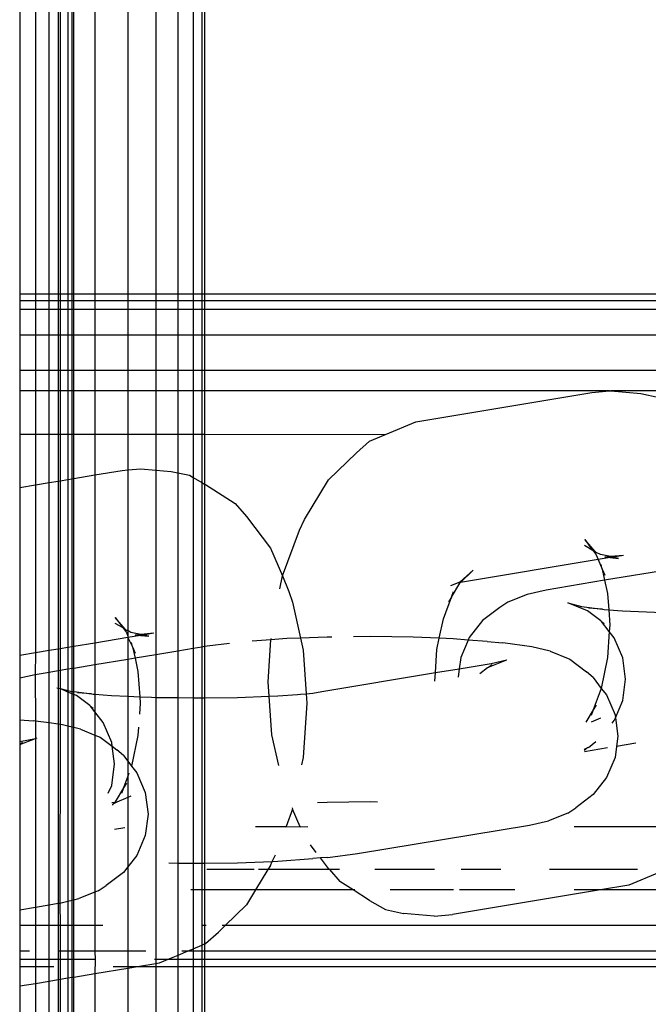
# Model space of a CAD drawing. Units: millimetres. Extents: x -17534 to -7965, y -16822 to -11960.
# Drawn here: x -11634 to -11610, y -15608 to -15571 of the extents above; entities that cross this region are included whole.
import ezdxf

# ---------------------------------------------------------------- set-up
doc = ezdxf.new("R2010")
doc.units = ezdxf.units.MM

msp = doc.modelspace()

# ---------------------------------------------------------------- linework, layer by layer
for p, q in [((-11633.978, -15204.315), (-11633.978, -15581.037)), ((-11633.38, -15204.315), (-11633.38, -15581.037)), ((-11632.847, -15581.037), (-11632.847, -15204.315)), ((-11632.503, -15204.315), (-11632.503, -15581.037)), ((-11632.429, -15204.315), (-11632.429, -15581.037)), ((-11632.136, -15204.315), (-11632.136, -15581.037)), ((-11631.969, -15581.037), (-11631.969, -15204.315)), ((-11631.916, -15581.037), (-11631.916, -15204.315)), ((-11631.105, -15204.315), (-11631.105, -15581.037)), ((-11629.845, -15204.315), (-11629.845, -15581.037)), ((-11628.778, -15204.315), (-11628.778, -15581.037)), ((-11627.942, -15204.315), (-11627.942, -15581.037)), ((-11627.357, -15204.315), (-11627.357, -15581.037)), ((-11627.021, -15204.315), (-11627.021, -15581.037)), ((-11626.916, -15204.315), (-11626.916, -15581.037)), ((-11633.38, -15581.037), (-11633.978, -15581.037)), ((-11633.978, -15581.037), (-11633.978, -15581.299)), ((-11633.38, -15581.299), (-11633.978, -15581.299)), ((-11633.978, -15581.299), (-11633.978, -15581.62)), ((-11632.847, -15581.037), (-11633.38, -15581.037)), ((-11633.38, -15581.037), (-11633.38, -15581.299)), ((-11632.847, -15581.299), (-11633.38, -15581.299)), ((-11633.38, -15581.299), (-11633.38, -15581.62)), ((-11632.503, -15581.037), (-11632.847, -15581.037)), ((-11632.847, -15581.299), (-11632.847, -15581.037)), ((-11632.503, -15581.299), (-11632.847, -15581.299)), ((-11632.847, -15581.62), (-11632.847, -15581.299)), ((-11632.429, -15581.037), (-11632.503, -15581.037)), ((-11632.503, -15581.037), (-11632.503, -15581.299)), ((-11632.429, -15581.299), (-11632.503, -15581.299)), ((-11632.503, -15581.299), (-11632.503, -15581.62)), ((-11632.136, -15581.037), (-11632.429, -15581.037)), ((-11632.429, -15581.037), (-11632.429, -15581.299)), ((-11632.136, -15581.299), (-11632.429, -15581.299)), ((-11632.429, -15581.299), (-11632.429, -15581.62)), ((-11631.969, -15581.037), (-11632.136, -15581.037)), ((-11632.136, -15581.037), (-11632.136, -15581.299)), ((-11631.969, -15581.299), (-11632.136, -15581.299)), ((-11632.136, -15581.299), (-11632.136, -15581.62)), ((-11631.916, -15581.037), (-11631.969, -15581.037)), ((-11631.969, -15581.299), (-11631.969, -15581.037)), ((-11631.916, -15581.299), (-11631.969, -15581.299)), ((-11631.969, -15581.62), (-11631.969, -15581.299)), ((-11631.105, -15581.037), (-11631.916, -15581.037)), ((-11631.916, -15581.299), (-11631.916, -15581.037)), ((-11631.105, -15581.299), (-11631.916, -15581.299)), ((-11631.916, -15581.62), (-11631.916, -15581.299)), ((-11629.845, -15581.037), (-11631.105, -15581.037)), ((-11631.105, -15581.037), (-11631.105, -15581.299)), ((-11629.845, -15581.299), (-11631.105, -15581.299)), ((-11631.105, -15581.299), (-11631.105, -15581.62)), ((-11628.778, -15581.037), (-11629.845, -15581.037)), ((-11629.845, -15581.037), (-11629.845, -15581.299)), ((-11628.778, -15581.299), (-11629.845, -15581.299)), ((-11629.845, -15581.299), (-11629.845, -15581.62)), ((-11627.942, -15581.037), (-11628.778, -15581.037)), ((-11628.778, -15581.037), (-11628.778, -15581.299)), ((-11627.942, -15581.299), (-11628.778, -15581.299)), ((-11628.778, -15581.299), (-11628.778, -15581.62)), ((-11627.357, -15581.037), (-11627.942, -15581.037)), ((-11627.942, -15581.037), (-11627.942, -15581.299)), ((-11627.357, -15581.299), (-11627.942, -15581.299)), ((-11627.942, -15581.299), (-11627.942, -15581.62)), ((-11627.021, -15581.037), (-11627.357, -15581.037)), ((-11627.357, -15581.037), (-11627.357, -15581.299)), ((-11627.021, -15581.299), (-11627.357, -15581.299)), ((-11627.357, -15581.299), (-11627.357, -15581.62)), ((-11626.916, -15581.037), (-11627.021, -15581.037)), ((-11627.021, -15581.037), (-11627.021, -15581.299)), ((-11626.916, -15581.299), (-11627.021, -15581.299)), ((-11627.021, -15581.299), (-11627.021, -15581.62)), ((-11601.882, -15581.037), (-11626.916, -15581.037)), ((-11626.916, -15581.037), (-11626.916, -15581.299)), ((-11601.882, -15581.299), (-11626.916, -15581.299)), ((-11626.916, -15581.299), (-11626.916, -15581.62)), ((-11633.38, -15581.62), (-11633.978, -15581.62)), ((-11633.978, -15581.62), (-11633.978, -15582.604)), ((-11632.847, -15581.62), (-11633.38, -15581.62)), ((-11633.38, -15581.62), (-11633.38, -15582.604)), ((-11632.503, -15581.62), (-11632.847, -15581.62)), ((-11632.847, -15582.604), (-11632.847, -15581.62)), ((-11632.429, -15581.62), (-11632.503, -15581.62)), ((-11632.503, -15581.62), (-11632.503, -15582.604)), ((-11632.136, -15581.62), (-11632.429, -15581.62)), ((-11632.429, -15581.62), (-11632.429, -15582.604)), ((-11631.969, -15581.62), (-11632.136, -15581.62)), ((-11632.136, -15581.62), (-11632.136, -15582.604)), ((-11631.916, -15581.62), (-11631.969, -15581.62)), ((-11631.969, -15582.604), (-11631.969, -15581.62)), ((-11631.105, -15581.62), (-11631.916, -15581.62)), ((-11631.916, -15582.604), (-11631.916, -15581.62)), ((-11629.845, -15581.62), (-11631.105, -15581.62)), ((-11631.105, -15581.62), (-11631.105, -15582.604)), ((-11628.778, -15581.62), (-11629.845, -15581.62)), ((-11629.845, -15581.62), (-11629.845, -15582.604)), ((-11627.942, -15581.62), (-11628.778, -15581.62)), ((-11628.778, -15581.62), (-11628.778, -15582.604)), ((-11627.357, -15581.62), (-11627.942, -15581.62)), ((-11627.942, -15581.62), (-11627.942, -15582.604)), ((-11627.021, -15581.62), (-11627.357, -15581.62)), ((-11627.357, -15581.62), (-11627.357, -15582.604)), ((-11626.916, -15581.62), (-11627.021, -15581.62)), ((-11627.021, -15581.62), (-11627.021, -15582.604)), ((-11601.882, -15581.62), (-11626.916, -15581.62)), ((-11626.916, -15581.62), (-11626.916, -15582.604)), ((-11633.38, -15582.604), (-11633.978, -15582.604)), ((-11633.978, -15582.604), (-11633.978, -15583.959)), ((-11632.847, -15582.604), (-11633.38, -15582.604)), ((-11633.38, -15582.604), (-11633.38, -15583.959)), ((-11632.503, -15582.604), (-11632.847, -15582.604)), ((-11632.847, -15583.959), (-11632.847, -15582.604)), ((-11632.429, -15582.604), (-11632.503, -15582.604)), ((-11632.503, -15582.604), (-11632.503, -15583.959)), ((-11632.136, -15582.604), (-11632.429, -15582.604)), ((-11632.429, -15582.604), (-11632.429, -15583.959)), ((-11631.969, -15582.604), (-11632.136, -15582.604)), ((-11632.136, -15582.604), (-11632.136, -15583.959)), ((-11631.916, -15582.604), (-11631.969, -15582.604)), ((-11631.969, -15583.959), (-11631.969, -15582.604)), ((-11631.105, -15582.604), (-11631.916, -15582.604)), ((-11631.916, -15583.959), (-11631.916, -15582.604)), ((-11629.845, -15582.604), (-11631.105, -15582.604)), ((-11631.105, -15582.604), (-11631.105, -15583.959)), ((-11628.778, -15582.604), (-11629.845, -15582.604)), ((-11629.845, -15582.604), (-11629.845, -15583.959)), ((-11627.942, -15582.604), (-11628.778, -15582.604)), ((-11628.778, -15582.604), (-11628.778, -15583.959)), ((-11627.357, -15582.604), (-11627.942, -15582.604)), ((-11627.942, -15582.604), (-11627.942, -15583.959)), ((-11627.021, -15582.604), (-11627.357, -15582.604)), ((-11627.357, -15582.604), (-11627.357, -15583.959)), ((-11626.916, -15582.604), (-11627.021, -15582.604)), ((-11627.021, -15582.604), (-11627.021, -15583.959)), ((-11601.882, -15582.604), (-11626.916, -15582.604)), ((-11626.916, -15582.604), (-11626.916, -15583.959)), ((-11633.38, -15583.959), (-11633.978, -15583.959)), ((-11633.978, -15583.959), (-11633.978, -15584.735)), ((-11632.847, -15583.959), (-11633.38, -15583.959)), ((-11633.38, -15583.959), (-11633.38, -15584.735)), ((-11632.503, -15583.959), (-11632.847, -15583.959)), ((-11632.847, -15584.735), (-11632.847, -15583.959)), ((-11632.429, -15583.959), (-11632.503, -15583.959)), ((-11632.503, -15583.959), (-11632.503, -15584.735)), ((-11632.136, -15583.959), (-11632.429, -15583.959)), ((-11632.429, -15583.959), (-11632.429, -15584.735)), ((-11631.969, -15583.959), (-11632.136, -15583.959)), ((-11632.136, -15583.959), (-11632.136, -15584.735)), ((-11631.916, -15583.959), (-11631.969, -15583.959)), ((-11631.969, -15584.735), (-11631.969, -15583.959)), ((-11631.105, -15583.959), (-11631.916, -15583.959)), ((-11631.916, -15584.735), (-11631.916, -15583.959)), ((-11629.845, -15583.959), (-11631.105, -15583.959)), ((-11631.105, -15583.959), (-11631.105, -15584.735)), ((-11628.778, -15583.959), (-11629.845, -15583.959)), ((-11629.845, -15583.959), (-11629.845, -15584.735)), ((-11627.942, -15583.959), (-11628.778, -15583.959)), ((-11628.778, -15583.959), (-11628.778, -15584.735)), ((-11627.357, -15583.959), (-11627.942, -15583.959)), ((-11627.942, -15583.959), (-11627.942, -15584.735)), ((-11627.021, -15583.959), (-11627.357, -15583.959)), ((-11627.357, -15583.959), (-11627.357, -15584.735)), ((-11626.916, -15583.959), (-11627.021, -15583.959)), ((-11627.021, -15583.959), (-11627.021, -15584.735)), ((-11601.882, -15583.959), (-11626.916, -15583.959)), ((-11626.916, -15583.959), (-11626.916, -15584.735)), ((-11633.38, -15584.735), (-11633.978, -15584.735)), ((-11633.978, -15584.735), (-11633.978, -15586.388)), ((-11632.847, -15584.735), (-11633.38, -15584.735)), ((-11633.38, -15584.735), (-11633.38, -15586.388)), ((-11632.503, -15584.735), (-11632.847, -15584.735)), ((-11632.847, -15586.388), (-11632.847, -15584.735)), ((-11632.429, -15584.735), (-11632.503, -15584.735)), ((-11632.503, -15584.735), (-11632.503, -15586.388)), ((-11632.136, -15584.735), (-11632.429, -15584.735)), ((-11632.429, -15584.735), (-11632.429, -15586.388)), ((-11631.969, -15584.735), (-11632.136, -15584.735)), ((-11632.136, -15584.735), (-11632.136, -15586.388)), ((-11631.916, -15584.735), (-11631.969, -15584.735)), ((-11631.969, -15586.388), (-11631.969, -15584.735)), ((-11631.105, -15584.735), (-11631.916, -15584.735)), ((-11631.916, -15586.388), (-11631.916, -15584.735)), ((-11629.845, -15584.735), (-11631.105, -15584.735)), ((-11631.105, -15584.735), (-11631.105, -15586.388)), ((-11628.778, -15584.735), (-11629.845, -15584.735)), ((-11629.845, -15584.735), (-11629.845, -15586.388)), ((-11627.942, -15584.735), (-11628.778, -15584.735)), ((-11628.778, -15584.735), (-11628.778, -15586.388)), ((-11627.357, -15584.735), (-11627.942, -15584.735)), ((-11627.942, -15584.735), (-11627.942, -15586.388)), ((-11627.021, -15584.735), (-11627.357, -15584.735)), ((-11627.357, -15584.735), (-11627.357, -15586.388)), ((-11626.916, -15584.735), (-11627.021, -15584.735)), ((-11627.021, -15584.735), (-11627.021, -15586.388)), ((-11611.455, -15584.735), (-11626.916, -15584.735)), ((-11626.916, -15584.735), (-11626.916, -15586.388)), ((-11618.854, -15585.914), (-11612.126, -15584.797)), ((-11612.126, -15584.797), (-11611.455, -15584.735)), ((-11611.455, -15584.735), (-11611.4, -15584.735)), ((-11611.4, -15584.735), (-11610.254, -15584.835)), ((-11602.5, -15584.735), (-11611.4, -15584.735)), ((-11610.254, -15584.835), (-11609.563, -15584.984)), ((-11620.006, -15586.399), (-11618.854, -15585.914)), ((-11633.978, -15586.388), (-11633.38, -15586.388)), ((-11633.978, -15586.388), (-11633.978, -15588.424)), ((-11633.38, -15586.388), (-11632.847, -15586.388)), ((-11633.38, -15586.388), (-11633.38, -15588.325)), ((-11632.847, -15586.388), (-11632.503, -15586.388)), ((-11632.847, -15588.236), (-11632.847, -15586.388)), ((-11632.503, -15586.388), (-11632.429, -15586.388)), ((-11632.503, -15586.388), (-11632.503, -15588.179)), ((-11632.429, -15586.388), (-11632.136, -15586.388)), ((-11632.429, -15586.388), (-11632.429, -15588.167)), ((-11632.136, -15586.388), (-11631.969, -15586.388)), ((-11632.136, -15586.388), (-11632.136, -15588.118)), ((-11631.969, -15586.388), (-11631.916, -15586.388)), ((-11631.969, -15588.09), (-11631.969, -15586.388)), ((-11631.916, -15586.388), (-11631.105, -15586.388)), ((-11631.916, -15588.081), (-11631.916, -15586.388)), ((-11631.105, -15586.388), (-11629.845, -15586.388)), ((-11631.105, -15586.388), (-11631.105, -15587.947)), ((-11629.845, -15586.388), (-11628.778, -15586.388)), ((-11629.845, -15586.388), (-11629.845, -15587.753)), ((-11628.778, -15586.388), (-11627.942, -15586.388)), ((-11628.778, -15586.388), (-11628.778, -15587.759)), ((-11627.942, -15586.388), (-11627.357, -15586.388)), ((-11627.942, -15586.388), (-11627.942, -15587.864)), ((-11627.357, -15586.388), (-11627.021, -15586.388)), ((-11627.357, -15586.388), (-11627.357, -15588.042)), ((-11627.021, -15586.388), (-11626.916, -15586.388)), ((-11627.021, -15586.388), (-11627.021, -15588.235)), ((-11626.916, -15586.388), (-11620.006, -15586.399)), ((-11626.916, -15586.388), (-11626.916, -15588.296)), ((-11620.62, -15586.66), (-11620.006, -15586.399)), ((-11621.117, -15587.105), (-11620.62, -15586.66)), ((-11622.184, -15588.138), (-11621.117, -15587.105)), ((-11631.916, -15588.081), (-11631.105, -15587.947)), ((-11631.105, -15587.947), (-11630.061, -15587.774)), ((-11631.105, -15587.947), (-11631.105, -15594.368)), ((-11630.061, -15587.774), (-11629.845, -15587.753)), ((-11629.845, -15587.753), (-11629.352, -15587.707)), ((-11629.845, -15587.753), (-11629.845, -15593.894)), ((-11629.352, -15587.707), (-11628.778, -15587.759)), ((-11628.778, -15587.759), (-11628.189, -15587.811)), ((-11628.778, -15587.759), (-11628.778, -15594.814)), ((-11628.189, -15587.811), (-11627.942, -15587.864)), ((-11627.942, -15587.864), (-11627.499, -15587.96)), ((-11627.942, -15587.864), (-11627.942, -15594.675)), ((-11627.499, -15587.96), (-11627.357, -15588.042)), ((-11627.357, -15588.042), (-11627.021, -15588.235)), ((-11627.357, -15588.042), (-11627.357, -15594.578)), ((-11633.978, -15588.424), (-11633.38, -15588.325)), ((-11633.978, -15588.424), (-11633.978, -15594.845)), ((-11633.38, -15588.325), (-11632.847, -15588.236)), ((-11633.38, -15588.325), (-11633.38, -15594.746)), ((-11632.847, -15588.236), (-11632.503, -15588.179)), ((-11632.847, -15594.657), (-11632.847, -15588.236)), ((-11632.503, -15588.179), (-11632.429, -15588.167)), ((-11632.503, -15588.179), (-11632.503, -15594.6)), ((-11632.429, -15588.167), (-11632.136, -15588.118)), ((-11632.429, -15588.167), (-11632.429, -15594.588)), ((-11632.136, -15588.118), (-11631.969, -15588.09)), ((-11632.136, -15588.118), (-11632.136, -15594.539)), ((-11631.969, -15588.09), (-11631.916, -15588.081)), ((-11631.969, -15594.511), (-11631.969, -15588.09)), ((-11631.916, -15594.503), (-11631.916, -15588.081)), ((-11627.021, -15588.235), (-11626.916, -15588.296)), ((-11627.021, -15588.235), (-11627.021, -15594.522)), ((-11626.916, -15588.296), (-11626.884, -15588.314)), ((-11626.916, -15588.296), (-11626.916, -15594.505)), ((-11626.884, -15588.314), (-11625.754, -15589.033)), ((-11623.1, -15589.652), (-11622.184, -15588.138)), ((-11625.754, -15589.033), (-11625.321, -15589.527)), ((-11625.321, -15589.527), (-11624.405, -15590.737)), ((-11623.292, -15590.053), (-11623.1, -15589.652)), ((-11623.941, -15591.8), (-11623.292, -15590.053)), ((-11612.41, -15590.629), (-11612.11, -15590.802)), ((-11612.401, -15590.417), (-11612.11, -15590.802)), ((-11612.016, -15590.856), (-11612.401, -15590.417)), ((-11624.405, -15590.737), (-11623.941, -15591.8)), ((-11612.11, -15590.802), (-11612.083, -15590.838)), ((-11612.083, -15590.838), (-11611.966, -15590.991)), ((-11612.083, -15590.838), (-11612.016, -15590.856)), ((-11611.967, -15590.911), (-11612.016, -15590.856)), ((-11611.796, -15590.983), (-11611.967, -15590.911)), ((-11611.966, -15590.991), (-11611.887, -15591.179)), ((-11611.415, -15591.065), (-11611.796, -15590.983)), ((-11611.415, -15591.065), (-11611.631, -15591.085)), ((-11610.922, -15591.019), (-11611.415, -15591.065)), ((-11611.322, -15591.085), (-11611.415, -15591.065)), ((-11610.922, -15591.019), (-11611.322, -15591.085)), ((-11611.887, -15591.179), (-11617.141, -15592.051)), ((-11611.43, -15591.103), (-11611.887, -15591.179)), ((-11611.887, -15591.179), (-11611.734, -15591.539)), ((-11611.734, -15591.539), (-11611.771, -15591.373)), ((-11608.049, -15591.374), (-11611.639, -15591.97)), ((-11611.631, -15591.085), (-11611.43, -15591.103)), ((-11611.322, -15591.085), (-11611.43, -15591.103)), ((-11611.43, -15591.103), (-11611.105, -15591.132)), ((-11611.105, -15591.132), (-11611.322, -15591.085)), ((-11624.043, -15592.294), (-11623.941, -15591.8)), ((-11623.941, -15591.8), (-11623.701, -15592.396)), ((-11616.662, -15591.587), (-11617.159, -15592.031)), ((-11617.141, -15592.051), (-11616.662, -15591.587)), ((-11611.734, -15591.539), (-11611.633, -15591.778)), ((-11611.734, -15591.539), (-11611.639, -15591.97)), ((-11617.237, -15592.067), (-11617.52, -15592.185)), ((-11617.491, -15592.61), (-11617.168, -15592.077)), ((-11617.159, -15592.031), (-11617.237, -15592.067)), ((-11617.168, -15592.077), (-11617.141, -15592.051)), ((-11617.141, -15592.051), (-11617.159, -15592.031)), ((-11611.639, -15591.97), (-11613.876, -15592.341)), ((-11611.639, -15591.97), (-11611.527, -15592.472)), ((-11623.701, -15592.396), (-11623.564, -15592.8)), ((-11617.491, -15592.61), (-11617.411, -15592.394)), ((-11614.599, -15592.507), (-11615.342, -15592.801)), ((-11613.876, -15592.341), (-11614.599, -15592.507)), ((-11611.527, -15592.472), (-11611.485, -15593.094)), ((-11623.564, -15592.8), (-11623.258, -15594.179)), ((-11617.798, -15593.437), (-11617.491, -15592.61)), ((-11617.491, -15592.61), (-11617.603, -15592.795)), ((-11615.342, -15592.801), (-11615.645, -15593.005)), ((-11613.049, -15592.836), (-11612.519, -15592.969)), ((-11612.3, -15593.133), (-11613.049, -15592.836)), ((-11615.645, -15593.005), (-11616.308, -15593.506)), ((-11612.519, -15592.969), (-11611.723, -15593.075)), ((-11611.78, -15593.513), (-11612.3, -15593.133)), ((-11611.723, -15593.075), (-11612.255, -15593.033)), ((-11611.723, -15593.075), (-11611.659, -15593.084)), ((-11611.659, -15593.084), (-11611.485, -15593.094)), ((-11611.485, -15593.094), (-11611.444, -15593.682)), ((-11611.485, -15593.094), (-11610.956, -15593.135)), ((-11610.956, -15593.135), (-11609.434, -15593.201)), ((-11630.346, -15593.605), (-11630.045, -15593.778)), ((-11629.951, -15593.833), (-11630.336, -15593.394)), ((-11630.336, -15593.394), (-11630.045, -15593.778)), ((-11617.953, -15594.187), (-11617.798, -15593.437)), ((-11616.308, -15593.506), (-11616.817, -15594.16)), ((-11611.78, -15593.513), (-11611.756, -15593.544)), ((-11611.756, -15593.544), (-11611.657, -15593.619)), ((-11611.461, -15593.924), (-11611.756, -15593.544)), ((-11611.444, -15593.682), (-11611.461, -15593.924)), ((-11630.045, -15593.778), (-11630.018, -15593.814)), ((-11630.018, -15593.814), (-11629.902, -15593.968)), ((-11630.018, -15593.814), (-11629.951, -15593.833)), ((-11629.903, -15593.887), (-11629.951, -15593.833)), ((-11629.845, -15593.894), (-11629.903, -15593.887)), ((-11629.902, -15593.968), (-11629.845, -15594.102)), ((-11629.731, -15593.959), (-11629.845, -15593.894)), ((-11629.845, -15593.894), (-11629.845, -15594.102)), ((-11629.365, -15594.079), (-11629.845, -15594.159)), ((-11629.351, -15594.041), (-11629.731, -15593.959)), ((-11629.351, -15594.041), (-11629.566, -15594.061)), ((-11629.566, -15594.061), (-11629.365, -15594.079)), ((-11629.257, -15594.061), (-11629.365, -15594.079)), ((-11629.365, -15594.079), (-11629.041, -15594.108)), ((-11628.857, -15593.995), (-11629.351, -15594.041)), ((-11629.257, -15594.061), (-11629.351, -15594.041)), ((-11628.857, -15593.995), (-11629.257, -15594.061)), ((-11629.041, -15594.108), (-11629.257, -15594.061)), ((-11611.461, -15593.924), (-11611.527, -15594.918)), ((-11611.271, -15594.168), (-11611.461, -15593.924)), ((-11631.105, -15594.368), (-11631.916, -15594.503)), ((-11629.845, -15594.159), (-11631.105, -15594.368)), ((-11631.105, -15594.368), (-11631.105, -15595.2)), ((-11629.845, -15594.102), (-11629.845, -15594.159)), ((-11629.845, -15594.159), (-11629.67, -15594.515)), ((-11629.845, -15594.159), (-11629.845, -15594.991)), ((-11629.67, -15594.515), (-11629.706, -15594.35)), ((-11625.97, -15594.382), (-11626.813, -15594.488)), ((-11624.381, -15594.244), (-11625.106, -15594.297)), ((-11624.488, -15595.846), (-11624.381, -15594.244)), ((-11624.381, -15594.244), (-11624.377, -15594.193)), ((-11623.775, -15594.199), (-11624.381, -15594.244)), ((-11623.258, -15594.179), (-11623.775, -15594.199)), ((-11622.233, -15594.139), (-11623.258, -15594.179)), ((-11623.258, -15594.179), (-11623.156, -15594.641)), ((-11622.054, -15594.137), (-11622.233, -15594.139)), ((-11620.587, -15594.12), (-11621.232, -15594.127)), ((-11618.947, -15594.144), (-11620.587, -15594.12)), ((-11617.953, -15594.187), (-11618.947, -15594.144)), ((-11618.042, -15594.617), (-11617.953, -15594.187)), ((-11617.426, -15594.209), (-11617.953, -15594.187)), ((-11616.856, -15594.254), (-11617.426, -15594.209)), ((-11616.856, -15594.254), (-11617.137, -15594.921)), ((-11616.817, -15594.16), (-11616.856, -15594.254)), ((-11616.126, -15594.311), (-11616.856, -15594.254)), ((-11616.126, -15594.311), (-11615.531, -15594.362)), ((-11614.414, -15594.511), (-11615.531, -15594.362)), ((-11610.951, -15594.931), (-11611.271, -15594.168)), ((-11633.38, -15594.746), (-11633.978, -15594.845)), ((-11633.978, -15594.845), (-11633.978, -15595.714)), ((-11633.38, -15594.746), (-11633.39, -15595.579)), ((-11632.847, -15594.657), (-11633.38, -15594.746)), ((-11632.503, -15594.6), (-11632.847, -15594.657)), ((-11632.847, -15595.489), (-11632.847, -15594.657)), ((-11632.429, -15594.588), (-11632.503, -15594.6)), ((-11632.503, -15594.6), (-11632.503, -15595.432)), ((-11632.136, -15594.539), (-11632.429, -15594.588)), ((-11632.429, -15594.588), (-11632.429, -15595.42)), ((-11631.969, -15594.511), (-11632.136, -15594.539)), ((-11632.136, -15594.539), (-11632.136, -15595.371)), ((-11631.916, -15594.503), (-11631.969, -15594.511)), ((-11631.969, -15595.343), (-11631.969, -15594.511)), ((-11631.916, -15595.335), (-11631.916, -15594.503)), ((-11629.67, -15594.515), (-11629.568, -15594.754)), ((-11629.67, -15594.515), (-11629.574, -15594.946)), ((-11628.778, -15594.814), (-11629.574, -15594.946)), ((-11627.942, -15594.675), (-11628.778, -15594.814)), ((-11628.778, -15594.814), (-11628.778, -15596.442)), ((-11627.357, -15594.578), (-11627.942, -15594.675)), ((-11627.942, -15594.675), (-11627.942, -15596.454)), ((-11627.021, -15594.522), (-11627.357, -15594.578)), ((-11627.357, -15594.578), (-11627.357, -15596.463)), ((-11626.916, -15594.505), (-11627.021, -15594.522)), ((-11627.021, -15594.522), (-11627.021, -15596.46)), ((-11626.813, -15594.488), (-11626.916, -15594.505)), ((-11626.916, -15594.505), (-11626.916, -15596.459)), ((-11623.156, -15594.641), (-11623.041, -15596.304)), ((-11618.101, -15595.498), (-11618.042, -15594.617)), ((-11613.724, -15594.684), (-11614.414, -15594.511)), ((-11613.724, -15594.684), (-11612.975, -15594.981)), ((-11631.105, -15595.2), (-11631.916, -15595.335)), ((-11629.845, -15594.991), (-11631.105, -15595.2)), ((-11631.105, -15595.2), (-11631.105, -15596.324)), ((-11629.574, -15594.946), (-11629.845, -15594.991)), ((-11629.845, -15594.991), (-11629.845, -15596.401)), ((-11629.574, -15594.946), (-11629.463, -15595.449)), ((-11617.137, -15594.921), (-11617.194, -15595.348)), ((-11617.194, -15595.348), (-11615.971, -15595.145)), ((-11616.078, -15595.286), (-11615.377, -15595.008)), ((-11616.078, -15595.286), (-11615.938, -15595.181)), ((-11615.971, -15595.145), (-11615.377, -15595.008)), ((-11612.975, -15594.981), (-11612.332, -15595.467)), ((-11611.527, -15594.918), (-11611.771, -15596.099)), ((-11610.842, -15595.749), (-11610.951, -15594.931)), ((-11633.39, -15595.579), (-11633.978, -15595.714)), ((-11632.847, -15595.489), (-11633.39, -15595.579)), ((-11633.39, -15595.579), (-11633.38, -15597.35)), ((-11632.503, -15595.432), (-11632.847, -15595.489)), ((-11632.847, -15597.421), (-11632.847, -15595.489)), ((-11632.429, -15595.42), (-11632.503, -15595.432)), ((-11632.503, -15595.432), (-11632.503, -15596.089)), ((-11632.136, -15595.371), (-11632.429, -15595.42)), ((-11632.429, -15595.42), (-11632.429, -15596.108)), ((-11631.969, -15595.343), (-11632.136, -15595.371)), ((-11632.136, -15595.371), (-11632.136, -15596.181)), ((-11631.916, -15595.335), (-11631.969, -15595.343)), ((-11631.969, -15596.216), (-11631.969, -15595.343)), ((-11631.916, -15596.223), (-11631.916, -15595.335)), ((-11629.463, -15595.449), (-11629.396, -15596.42)), ((-11622.437, -15596.218), (-11618.101, -15595.498)), ((-11618.123, -15595.82), (-11618.101, -15595.498)), ((-11618.101, -15595.498), (-11617.194, -15595.348)), ((-11617.194, -15595.348), (-11617.237, -15595.673)), ((-11616.406, -15595.535), (-11616.119, -15595.303)), ((-11616.119, -15595.303), (-11616.078, -15595.286)), ((-11612.073, -15595.689), (-11612.332, -15595.467)), ((-11633.978, -15595.714), (-11633.978, -15597.295)), ((-11624.45, -15596.397), (-11624.488, -15595.846)), ((-11612.073, -15595.689), (-11611.771, -15596.099)), ((-11610.951, -15596.566), (-11610.842, -15595.749)), ((-11632.563, -15596.074), (-11632.503, -15596.089)), ((-11632.503, -15596.089), (-11632.429, -15596.108)), ((-11632.503, -15596.089), (-11632.503, -15597.467)), ((-11632.429, -15596.108), (-11632.136, -15596.181)), ((-11632.136, -15596.243), (-11632.429, -15596.108)), ((-11632.429, -15596.108), (-11632.429, -15597.477)), ((-11632.136, -15596.181), (-11632.033, -15596.207)), ((-11632.136, -15596.181), (-11632.136, -15596.243)), ((-11631.969, -15596.31), (-11632.136, -15596.243)), ((-11632.136, -15596.243), (-11632.136, -15597.541)), ((-11632.033, -15596.207), (-11631.969, -15596.216)), ((-11631.969, -15596.216), (-11631.916, -15596.223)), ((-11631.969, -15596.31), (-11631.969, -15596.216)), ((-11631.916, -15596.331), (-11631.969, -15596.31)), ((-11631.969, -15597.583), (-11631.969, -15596.31)), ((-11631.916, -15596.223), (-11631.237, -15596.313)), ((-11631.916, -15596.331), (-11631.916, -15596.223)), ((-11631.814, -15596.371), (-11631.916, -15596.331)), ((-11631.916, -15597.596), (-11631.916, -15596.331)), ((-11631.237, -15596.313), (-11631.769, -15596.272)), ((-11631.237, -15596.313), (-11631.173, -15596.322)), ((-11631.173, -15596.322), (-11631.105, -15596.324)), ((-11631.105, -15596.324), (-11630.469, -15596.374)), ((-11631.105, -15596.324), (-11631.105, -15596.995)), ((-11624.12, -15596.384), (-11623.366, -15596.334)), ((-11623.366, -15596.334), (-11623.25, -15596.32)), ((-11623.25, -15596.32), (-11623.041, -15596.304)), ((-11623.041, -15596.304), (-11622.789, -15596.286)), ((-11623.041, -15596.304), (-11623.016, -15596.666)), ((-11622.789, -15596.286), (-11622.437, -15596.218)), ((-11611.771, -15596.099), (-11612.078, -15596.925)), ((-11611.771, -15596.099), (-11611.564, -15596.344)), ((-11611.564, -15596.344), (-11611.244, -15597.107)), ((-11631.294, -15596.752), (-11631.814, -15596.371)), ((-11630.469, -15596.374), (-11629.845, -15596.401)), ((-11629.845, -15596.401), (-11629.396, -15596.42)), ((-11629.845, -15596.401), (-11629.845, -15598.876)), ((-11629.38, -15596.658), (-11629.408, -15597.082)), ((-11629.396, -15596.42), (-11628.948, -15596.439)), ((-11629.396, -15596.42), (-11629.38, -15596.658)), ((-11628.948, -15596.439), (-11628.778, -15596.442)), ((-11628.778, -15596.442), (-11627.942, -15596.454)), ((-11628.778, -15596.442), (-11628.778, -15606.461)), ((-11627.942, -15596.454), (-11627.357, -15596.463)), ((-11627.942, -15596.454), (-11627.942, -15602.773)), ((-11627.357, -15596.463), (-11627.308, -15596.463)), ((-11627.357, -15596.463), (-11627.357, -15602.781)), ((-11627.308, -15596.463), (-11627.021, -15596.46)), ((-11627.021, -15596.46), (-11626.916, -15596.459)), ((-11627.021, -15596.46), (-11627.021, -15602.779)), ((-11626.916, -15596.459), (-11625.662, -15596.444)), ((-11626.916, -15596.459), (-11626.916, -15602.777)), ((-11625.662, -15596.444), (-11624.45, -15596.397)), ((-11624.45, -15596.397), (-11624.12, -15596.384)), ((-11624.349, -15597.871), (-11624.45, -15596.397)), ((-11623.016, -15596.666), (-11623.156, -15598.736)), ((-11611.228, -15597.227), (-11610.951, -15596.566)), ((-11631.294, -15596.752), (-11631.27, -15596.782)), ((-11631.27, -15596.782), (-11631.171, -15596.857)), ((-11631.105, -15596.995), (-11631.27, -15596.782)), ((-11630.785, -15597.407), (-11631.105, -15596.995)), ((-11631.105, -15596.995), (-11631.105, -15597.881)), ((-11612.078, -15596.925), (-11612.356, -15597.384)), ((-11612.078, -15596.925), (-11612.159, -15597.141)), ((-11611.966, -15596.741), (-11612.078, -15596.925)), ((-11633.978, -15597.295), (-11633.467, -15597.338)), ((-11633.978, -15597.295), (-11633.978, -15598.133)), ((-11633.38, -15597.35), (-11633.467, -15597.338)), ((-11632.847, -15597.421), (-11633.38, -15597.35)), ((-11633.38, -15597.35), (-11633.38, -15598.012)), ((-11632.503, -15597.467), (-11632.847, -15597.421)), ((-11632.847, -15604.366), (-11632.847, -15597.421)), ((-11632.429, -15597.477), (-11632.503, -15597.467)), ((-11632.503, -15597.467), (-11632.503, -15604.309)), ((-11632.429, -15597.477), (-11632.44, -15604.299)), ((-11632.349, -15597.488), (-11632.429, -15597.477)), ((-11630.465, -15598.169), (-11630.785, -15597.407)), ((-11611.796, -15597.243), (-11612.149, -15597.393)), ((-11611.348, -15597.427), (-11611.271, -15597.328)), ((-11611.271, -15597.328), (-11611.228, -15597.227)), ((-11611.244, -15597.107), (-11611.228, -15597.227)), ((-11611.228, -15597.227), (-11611.135, -15597.925)), ((-11632.136, -15597.541), (-11632.349, -15597.488)), ((-11631.969, -15597.583), (-11632.136, -15597.541)), ((-11632.136, -15597.541), (-11632.136, -15604.229)), ((-11631.916, -15597.596), (-11631.969, -15597.583)), ((-11631.969, -15604.191), (-11631.969, -15597.583)), ((-11631.659, -15597.661), (-11631.916, -15597.596)), ((-11631.916, -15604.179), (-11631.916, -15597.596)), ((-11631.659, -15597.661), (-11631.105, -15597.881)), ((-11629.442, -15597.583), (-11629.463, -15597.895)), ((-11633.978, -15598.249), (-11633.38, -15598.012)), ((-11633.978, -15598.133), (-11633.906, -15598.121)), ((-11633.978, -15598.133), (-11633.978, -15598.249)), ((-11633.978, -15598.249), (-11633.874, -15598.157)), ((-11633.906, -15598.121), (-11633.38, -15598.012)), ((-11633.38, -15598.012), (-11633.312, -15597.985)), ((-11633.38, -15598.012), (-11633.38, -15604.455)), ((-11631.105, -15597.881), (-11630.91, -15597.958)), ((-11631.105, -15597.881), (-11631.105, -15603.89)), ((-11630.91, -15597.958), (-11630.446, -15598.308)), ((-11630.446, -15598.308), (-11630.465, -15598.169)), ((-11629.463, -15597.895), (-11629.706, -15599.075)), ((-11624.087, -15599.052), (-11624.349, -15597.871)), ((-11612.262, -15598.36), (-11611.974, -15598.128)), ((-11611.135, -15597.925), (-11611.188, -15598.316)), ((-11610.452, -15598.194), (-11611.188, -15598.316)), ((-11633.978, -15598.249), (-11633.978, -15604.554)), ((-11630.356, -15598.987), (-11630.446, -15598.308)), ((-11630.446, -15598.308), (-11630.267, -15598.444)), ((-11630.009, -15598.666), (-11630.267, -15598.444)), ((-11612.417, -15598.463), (-11612.304, -15598.377)), ((-11612.412, -15598.42), (-11612.304, -15598.377)), ((-11611.526, -15598.372), (-11612.411, -15598.519)), ((-11612.262, -15598.36), (-11612.304, -15598.377)), ((-11611.188, -15598.316), (-11611.244, -15598.742)), ((-11630.009, -15598.666), (-11629.845, -15598.876)), ((-11629.845, -15598.876), (-11629.706, -15599.075)), ((-11629.845, -15598.876), (-11629.845, -15599.447)), ((-11623.156, -15598.736), (-11623.214, -15599.017)), ((-11611.244, -15598.742), (-11611.564, -15599.504)), ((-11630.465, -15599.805), (-11630.356, -15598.987)), ((-11629.805, -15599.34), (-11629.845, -15599.447)), ((-11629.706, -15599.075), (-11629.5, -15599.321)), ((-11629.5, -15599.321), (-11629.18, -15600.083)), ((-11629.845, -15599.447), (-11630.014, -15599.902)), ((-11629.902, -15599.717), (-11630.014, -15599.902)), ((-11629.845, -15599.447), (-11629.845, -15600.268)), ((-11611.564, -15599.504), (-11612.073, -15600.157)), ((-11630.593, -15600.109), (-11630.465, -15599.805)), ((-11630.014, -15599.902), (-11630.336, -15600.435)), ((-11630.014, -15599.902), (-11630.094, -15600.118)), ((-11629.18, -15600.083), (-11629.071, -15600.901)), ((-11630.363, -15600.461), (-11630.458, -15600.477)), ((-11630.363, -15600.461), (-11630.438, -15600.534)), ((-11630.346, -15600.481), (-11630.438, -15600.534)), ((-11630.336, -15600.435), (-11630.363, -15600.461)), ((-11630.346, -15600.481), (-11630.363, -15600.461)), ((-11630.267, -15600.445), (-11630.346, -15600.481)), ((-11629.845, -15600.268), (-11630.267, -15600.445)), ((-11629.731, -15600.219), (-11629.845, -15600.268)), ((-11629.845, -15600.268), (-11629.845, -15602.923)), ((-11622.233, -15600.457), (-11622.606, -15600.472)), ((-11620.587, -15600.438), (-11622.233, -15600.457)), ((-11620.311, -15600.442), (-11620.587, -15600.438)), ((-11612.073, -15600.157), (-11612.736, -15600.658)), ((-11630.438, -15600.534), (-11630.435, -15600.561)), ((-11623.564, -15600.712), (-11623.808, -15601.371)), ((-11623.57, -15600.667), (-11623.564, -15600.712)), ((-11623.266, -15601.383), (-11623.564, -15600.712)), ((-11613.04, -15600.862), (-11613.782, -15601.157)), ((-11613.04, -15600.862), (-11612.736, -15600.658)), ((-11629.071, -15600.901), (-11629.18, -15601.718)), ((-11614.505, -15601.323), (-11613.782, -15601.157)), ((-11629.966, -15601.432), (-11630.359, -15601.497)), ((-11624.977, -15601.371), (-11623.808, -15601.371)), ((-11623.808, -15601.371), (-11623.821, -15601.405)), ((-11623.808, -15601.371), (-11623.266, -15601.383)), ((-11623.266, -15601.383), (-11622.975, -15601.371)), ((-11621.082, -15602.414), (-11614.505, -15601.323)), ((-11612.802, -15601.371), (-11607.37, -15601.371)), ((-11629.18, -15601.718), (-11629.5, -15602.48)), ((-11622.652, -15602.367), (-11622.875, -15602.072)), ((-11629.5, -15602.48), (-11629.845, -15602.923)), ((-11625.662, -15602.763), (-11624.333, -15602.711)), ((-11624.405, -15602.86), (-11624.333, -15602.711)), ((-11624.333, -15602.711), (-11624.212, -15602.459)), ((-11624.333, -15602.711), (-11624.12, -15602.702)), ((-11624.12, -15602.702), (-11622.789, -15602.604)), ((-11622.493, -15602.576), (-11622.789, -15602.604)), ((-11622.213, -15602.556), (-11622.493, -15602.576)), ((-11622.184, -15602.985), (-11622.493, -15602.576)), ((-11622.213, -15602.556), (-11621.082, -15602.414)), ((-11629.845, -15602.923), (-11630.009, -15603.133)), ((-11629.845, -15602.923), (-11629.845, -15606.139)), ((-11628.281, -15602.768), (-11627.942, -15602.773)), ((-11627.942, -15602.773), (-11627.357, -15602.781)), ((-11627.942, -15602.773), (-11627.942, -15606.3)), ((-11627.357, -15602.781), (-11627.308, -15602.782)), ((-11627.357, -15602.781), (-11627.357, -15603.801)), ((-11627.308, -15602.782), (-11627.021, -15602.779)), ((-11627.021, -15602.779), (-11626.916, -15602.777)), ((-11627.021, -15602.779), (-11627.021, -15603.801)), ((-11626.916, -15602.777), (-11625.662, -15602.763)), ((-11626.916, -15602.777), (-11626.916, -15603.801)), ((-11625.023, -15603.025), (-11626.832, -15603.025)), ((-11624.505, -15603.025), (-11624.974, -15603.801)), ((-11624.505, -15603.025), (-11624.854, -15603.025)), ((-11624.405, -15602.86), (-11624.505, -15603.025)), ((-11622.149, -15603.025), (-11624.505, -15603.025)), ((-11622.184, -15602.985), (-11622.149, -15603.025)), ((-11621.768, -15603.025), (-11622.149, -15603.025)), ((-11622.149, -15603.025), (-11621.75, -15603.479)), ((-11618.133, -15603.025), (-11620.421, -15603.025)), ((-11615.608, -15603.025), (-11617.123, -15603.025)), ((-11610.389, -15603.025), (-11613.744, -15603.025)), ((-11630.009, -15603.133), (-11630.672, -15603.635)), ((-11621.244, -15603.801), (-11621.75, -15603.479)), ((-11609.563, -15603.137), (-11610.715, -15603.622)), ((-11630.975, -15603.838), (-11631.105, -15603.89)), ((-11630.975, -15603.838), (-11630.672, -15603.635)), ((-11627.357, -15603.801), (-11627.441, -15603.801)), ((-11627.021, -15603.801), (-11627.357, -15603.801)), ((-11627.357, -15603.801), (-11627.357, -15606.053)), ((-11626.916, -15603.801), (-11627.021, -15603.801)), ((-11627.021, -15603.801), (-11627.021, -15605.155)), ((-11624.974, -15603.801), (-11626.916, -15603.801)), ((-11626.916, -15603.801), (-11626.916, -15605.155)), ((-11624.974, -15603.801), (-11625.321, -15604.374)), ((-11621.244, -15603.801), (-11624.974, -15603.801)), ((-11621.18, -15603.801), (-11621.244, -15603.801)), ((-11620.62, -15604.198), (-11621.244, -15603.801)), ((-11617.409, -15603.801), (-11619.833, -15603.801)), ((-11611.795, -15603.801), (-11617.444, -15604.738)), ((-11615.064, -15603.801), (-11617.187, -15603.801)), ((-11611.795, -15603.801), (-11612.804, -15603.801)), ((-11610.715, -15603.622), (-11611.795, -15603.801)), ((-11588.511, -15603.801), (-11611.795, -15603.801)), ((-11632.44, -15604.299), (-11632.136, -15604.229)), ((-11632.136, -15604.229), (-11631.969, -15604.191)), ((-11632.136, -15604.229), (-11632.136, -15605.155)), ((-11631.969, -15604.191), (-11631.916, -15604.179)), ((-11631.969, -15605.155), (-11631.969, -15604.191)), ((-11631.916, -15604.179), (-11631.718, -15604.133)), ((-11631.916, -15605.155), (-11631.916, -15604.179)), ((-11631.105, -15603.89), (-11631.718, -15604.133)), ((-11631.105, -15603.89), (-11631.105, -15605.155)), ((-11620.62, -15604.198), (-11620.006, -15604.552)), ((-11633.978, -15604.554), (-11633.38, -15604.455)), ((-11633.978, -15604.554), (-11633.978, -15605.155)), ((-11633.38, -15604.455), (-11632.847, -15604.366)), ((-11633.38, -15604.455), (-11633.38, -15605.155)), ((-11632.847, -15604.366), (-11632.503, -15604.309)), ((-11632.847, -15605.155), (-11632.847, -15604.366)), ((-11632.503, -15604.309), (-11632.44, -15604.299)), ((-11632.503, -15604.309), (-11632.503, -15605.155)), ((-11632.44, -15604.299), (-11632.429, -15605.155)), ((-11625.321, -15604.374), (-11626.128, -15605.155)), ((-11620.006, -15604.552), (-11619.315, -15604.701)), ((-11618.152, -15604.805), (-11619.315, -15604.701)), ((-11618.152, -15604.805), (-11617.444, -15604.738)), ((-11633.38, -15605.155), (-11633.978, -15605.155)), ((-11633.978, -15605.155), (-11633.978, -15606.139)), ((-11632.847, -15605.155), (-11633.38, -15605.155)), ((-11633.38, -15605.155), (-11633.38, -15606.461)), ((-11632.503, -15605.155), (-11632.847, -15605.155)), ((-11632.847, -15606.461), (-11632.847, -15605.155)), ((-11632.503, -15605.155), (-11632.51, -15606.139)), ((-11632.429, -15605.155), (-11632.503, -15605.155)), ((-11632.136, -15605.155), (-11632.429, -15605.155)), ((-11632.429, -15605.155), (-11632.429, -15606.139)), ((-11631.969, -15605.155), (-11632.136, -15605.155)), ((-11632.136, -15605.155), (-11632.136, -15606.139)), ((-11631.916, -15605.155), (-11631.969, -15605.155)), ((-11631.969, -15606.139), (-11631.969, -15605.155)), ((-11631.105, -15605.155), (-11631.916, -15605.155)), ((-11631.916, -15606.139), (-11631.916, -15605.155)), ((-11630.802, -15605.155), (-11631.105, -15605.155)), ((-11631.105, -15605.155), (-11631.105, -15606.139)), ((-11626.916, -15605.155), (-11627.021, -15605.155)), ((-11627.021, -15605.155), (-11627.021, -15605.91)), ((-11626.863, -15605.155), (-11626.916, -15605.155)), ((-11626.916, -15605.155), (-11626.916, -15605.865)), ((-11626.128, -15605.155), (-11626.388, -15605.407)), ((-11626.128, -15605.155), (-11626.242, -15605.155)), ((-11588.511, -15605.155), (-11626.128, -15605.155)), ((-11626.884, -15605.852), (-11626.388, -15605.407)), ((-11627.499, -15606.113), (-11627.561, -15606.139)), ((-11627.499, -15606.113), (-11627.357, -15606.053)), ((-11627.357, -15606.053), (-11627.021, -15605.91)), ((-11627.357, -15606.053), (-11627.357, -15606.139)), ((-11627.021, -15605.91), (-11626.916, -15605.865)), ((-11627.021, -15605.91), (-11627.021, -15606.139)), ((-11626.916, -15605.865), (-11626.884, -15605.852)), ((-11626.916, -15605.865), (-11626.916, -15606.139)), ((-11633.598, -15606.139), (-11633.978, -15606.139)), ((-11633.978, -15606.139), (-11633.978, -15606.461)), ((-11633.978, -15606.461), (-11633.978, -15606.723)), ((-11633.38, -15606.461), (-11633.978, -15606.461)), ((-11632.847, -15606.461), (-11633.38, -15606.461)), ((-11633.38, -15606.461), (-11633.38, -15606.723)), ((-11632.503, -15606.461), (-11632.847, -15606.461)), ((-11632.847, -15606.723), (-11632.847, -15606.461)), ((-11632.429, -15606.139), (-11632.51, -15606.139)), ((-11632.51, -15606.139), (-11632.503, -15606.461)), ((-11632.429, -15606.461), (-11632.503, -15606.461)), ((-11632.503, -15606.461), (-11632.503, -15607.237)), ((-11632.136, -15606.139), (-11632.429, -15606.139)), ((-11632.429, -15606.139), (-11632.429, -15606.461)), ((-11632.136, -15606.461), (-11632.429, -15606.461)), ((-11632.429, -15606.461), (-11632.429, -15607.225)), ((-11631.969, -15606.139), (-11632.136, -15606.139)), ((-11632.136, -15606.139), (-11632.136, -15606.461)), ((-11631.969, -15606.461), (-11632.136, -15606.461)), ((-11632.136, -15606.461), (-11632.136, -15607.176)), ((-11631.916, -15606.139), (-11631.969, -15606.139)), ((-11631.969, -15606.461), (-11631.969, -15606.139)), ((-11631.916, -15606.461), (-11631.969, -15606.461)), ((-11631.969, -15607.149), (-11631.969, -15606.461)), ((-11631.105, -15606.139), (-11631.916, -15606.139)), ((-11631.916, -15606.461), (-11631.916, -15606.139)), ((-11631.092, -15606.461), (-11631.916, -15606.461)), ((-11631.916, -15607.14), (-11631.916, -15606.461)), ((-11629.845, -15606.139), (-11631.105, -15606.139)), ((-11631.105, -15606.139), (-11631.092, -15606.461)), ((-11631.092, -15606.461), (-11631.105, -15607.005)), ((-11629.155, -15606.139), (-11629.845, -15606.139)), ((-11629.845, -15606.139), (-11629.845, -15606.723)), ((-11628.778, -15606.461), (-11628.833, -15606.461)), ((-11628.325, -15606.461), (-11628.778, -15606.461)), ((-11628.778, -15606.461), (-11628.778, -15606.619)), ((-11628.325, -15606.461), (-11628.651, -15606.598)), ((-11627.942, -15606.3), (-11628.325, -15606.461)), ((-11627.942, -15606.461), (-11628.325, -15606.461)), ((-11627.561, -15606.139), (-11627.942, -15606.3)), ((-11627.942, -15606.3), (-11627.942, -15606.461)), ((-11627.357, -15606.461), (-11627.942, -15606.461)), ((-11627.942, -15606.461), (-11627.942, -15606.723)), ((-11627.561, -15606.139), (-11627.788, -15606.139)), ((-11627.357, -15606.139), (-11627.561, -15606.139)), ((-11627.021, -15606.139), (-11627.357, -15606.139)), ((-11627.357, -15606.139), (-11627.357, -15606.461)), ((-11627.021, -15606.461), (-11627.357, -15606.461)), ((-11627.357, -15606.461), (-11627.357, -15606.723)), ((-11626.916, -15606.139), (-11627.021, -15606.139)), ((-11627.021, -15606.139), (-11627.021, -15606.461)), ((-11626.916, -15606.461), (-11627.021, -15606.461)), ((-11627.021, -15606.461), (-11627.021, -15606.723)), ((-11588.511, -15606.139), (-11626.916, -15606.139)), ((-11626.916, -15606.139), (-11626.916, -15606.461)), ((-11588.511, -15606.461), (-11626.916, -15606.461)), ((-11626.916, -15606.461), (-11626.916, -15606.723)), ((-11633.978, -15606.723), (-11633.38, -15606.723)), ((-11633.978, -15606.723), (-11633.978, -15607.482)), ((-11633.38, -15606.723), (-11632.847, -15606.723)), ((-11633.38, -15606.723), (-11633.38, -15607.383)), ((-11632.847, -15606.723), (-11632.67, -15606.723)), ((-11632.847, -15607.294), (-11632.847, -15606.723)), ((-11629.845, -15606.796), (-11631.105, -15607.005)), ((-11630.411, -15606.723), (-11629.845, -15606.723)), ((-11629.845, -15606.723), (-11629.401, -15606.723)), ((-11629.401, -15606.723), (-11629.845, -15606.796)), ((-11629.845, -15606.723), (-11629.845, -15606.796)), ((-11629.845, -15606.796), (-11629.845, -15624.381)), ((-11628.778, -15606.619), (-11629.401, -15606.723)), ((-11629.401, -15606.723), (-11628.778, -15606.723)), ((-11628.651, -15606.598), (-11628.778, -15606.619)), ((-11628.778, -15606.619), (-11628.778, -15606.723)), ((-11628.778, -15606.723), (-11627.942, -15606.723)), ((-11628.778, -15606.723), (-11628.778, -15624.381)), ((-11627.942, -15606.723), (-11627.357, -15606.723)), ((-11627.942, -15606.723), (-11627.942, -15624.381)), ((-11627.357, -15606.723), (-11627.021, -15606.723)), ((-11627.357, -15606.723), (-11627.357, -15624.381)), ((-11627.021, -15606.723), (-11626.916, -15606.723)), ((-11627.021, -15606.723), (-11627.021, -15624.381)), ((-11626.916, -15606.723), (-11588.511, -15606.723)), ((-11626.916, -15606.723), (-11626.916, -15624.381)), ((-11632.503, -15607.237), (-11632.847, -15607.294)), ((-11632.429, -15607.225), (-11632.503, -15607.237)), ((-11632.503, -15607.237), (-11632.503, -15624.381)), ((-11632.136, -15607.176), (-11632.429, -15607.225)), ((-11632.429, -15607.225), (-11632.429, -15624.381)), ((-11631.969, -15607.149), (-11632.136, -15607.176)), ((-11632.136, -15607.176), (-11632.136, -15624.381)), ((-11631.916, -15607.14), (-11631.969, -15607.149)), ((-11631.969, -15624.381), (-11631.969, -15607.149)), ((-11631.105, -15607.005), (-11631.916, -15607.14)), ((-11631.916, -15624.381), (-11631.916, -15607.14)), ((-11631.105, -15607.005), (-11631.105, -15624.381)), ((-11633.38, -15607.383), (-11633.978, -15607.482)), ((-11633.978, -15607.482), (-11633.978, -15624.381)), ((-11632.847, -15607.294), (-11633.38, -15607.383)), ((-11633.38, -15607.383), (-11633.38, -15624.381)), ((-11632.847, -15624.381), (-11632.847, -15607.294))]:
    msp.add_line(p, q)

doc.saveas('drawing.dxf')
